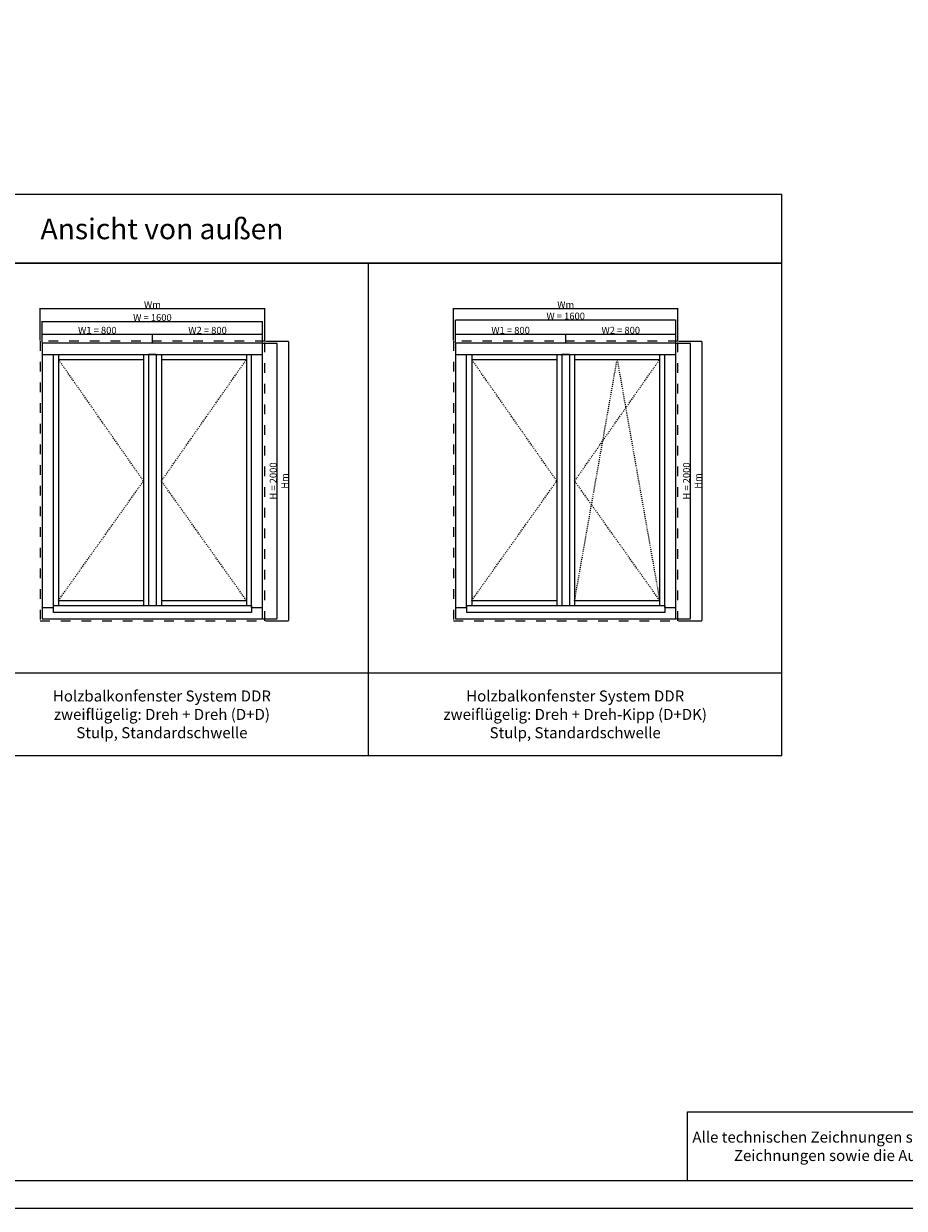
# Model space of a CAD drawing. Units: millimetres. Extents: x 59793 to 194393, y 3832 to 21032.
# Drawn here: x 65362 to 71755, y 3832 to 12432 of the extents above; entities that cross this region are included whole.
import ezdxf

# ---------------------------------------------------------------- set-up
doc = ezdxf.new("R2010")
doc.units = ezdxf.units.MM
doc.linetypes.add('DASHED', pattern=[15, 7, -8])
for name, color, linetype in [('ALU', 3, 'Continuous'), ('ościeżnica', 30, 'Continuous'), ('P', 7, 'Continuous'), ('skrzydło', 1, 'Continuous')]:
    doc.layers.add(name, color=color, linetype=linetype)
doc.styles.get("Standard").update_dxf_attribs({"font": 'arial.ttf'})
doc.dimstyles.new('główny', dxfattribs={"dimtxt": 10, "dimasz": 3, "dimexe": 1, "dimexo": 5, "dimgap": 2, "dimtad": 1, "dimdec": 1, "dimrnd": 0.05, "dimdsep": 46, "dimtxsty": 'Standard', "dimcen": 1.5, "dimclrd": 5, "dimclre": 5, "dimclrt": 1, "dimadec": 1, "dimazin": 2, "dimtfac": 1, "dimtdec": 1, "dimtofl": 0, "dimtmove": 0, "dimatfit": 3, "dimfxl": 1, "dimtolj": 1, "dimtzin": 0, "dimarcsym": 0})

# ---------------------------------------------------------------- blocks, each defined once
blk = doc.blocks.new('*D140')
at = {"layer": 'Defpoints', "color": 0, "transparency": 16777216}
for p in [(67096.4, 10271.1), (65496.4, 10112.4), (67096.4, 10112.4)]:
    blk.add_point(p, dxfattribs=at)
at = {"layer": 'P', "color": 5, "lineweight": -2, "transparency": 16777216}
for p, q in [((65496.4, 10117.4), (65496.4, 10272.1)), ((67096.4, 10117.4), (67096.4, 10272.1))]:
    blk.add_line(p, q, dxfattribs=at)
at = {"layer": 'P', "color": 5, "linetype": 'Continuous', "lineweight": -2, "transparency": 16777216}
blk.add_line((65499.4, 10271.1), (67093.4, 10271.1), dxfattribs=at)
at = {"layer": 'P', "color": 5, "transparency": 16777216}
for points in [[(65499.4, 10271.6), (65499.4, 10270.6), (65496.4, 10271.1)], [(67093.4, 10271.6), (67093.4, 10270.6), (67096.4, 10271.1)]]:
    blk.add_solid(points, dxfattribs=at)
at = {"layer": 'P', "color": 1, "transparency": 16777216, "insert": (66296.4, 10298.7), "char_height": 50, "attachment_point": 5}
blk.add_mtext('\\A1;W = 1600', dxfattribs=at)
blk = doc.blocks.new('*D141')
at = {"layer": 'Defpoints', "color": 0, "transparency": 16777216}
for p in [(67096.4, 10112.4), (67096.4, 8112.4), (67200.6, 8112.4)]:
    blk.add_point(p, dxfattribs=at)
at = {"layer": 'P', "color": 5, "lineweight": -2, "transparency": 16777216}
for p, q in [((67101.4, 10112.4), (67201.6, 10112.4)), ((67101.4, 8112.4), (67201.6, 8112.4))]:
    blk.add_line(p, q, dxfattribs=at)
at = {"layer": 'P', "color": 5, "linetype": 'Continuous', "lineweight": -2, "transparency": 16777216}
blk.add_line((67200.6, 10109.4), (67200.6, 8115.4), dxfattribs=at)
at = {"layer": 'P', "color": 5, "transparency": 16777216}
for points in [[(67200.1, 10109.4), (67201.1, 10109.4), (67200.6, 10112.4)], [(67200.1, 8115.4), (67201.1, 8115.4), (67200.6, 8112.4)]]:
    blk.add_solid(points, dxfattribs=at)
at = {"layer": 'P', "color": 1, "transparency": 16777216, "insert": (67173.1, 9112.4), "char_height": 50, "attachment_point": 5, "rotation": 90}
blk.add_mtext('\\A1;H = 2000', dxfattribs=at)
blk = doc.blocks.new('*D142')
at = {"layer": 'Defpoints', "color": 0, "transparency": 16777216}
for p in [(66296.4, 10179), (65496.4, 10112.4), (66296.4, 10112.4)]:
    blk.add_point(p, dxfattribs=at)
at = {"layer": 'P', "color": 5, "lineweight": -2, "transparency": 16777216}
for p, q in [((65496.4, 10117.4), (65496.4, 10180)), ((66296.4, 10117.4), (66296.4, 10180))]:
    blk.add_line(p, q, dxfattribs=at)
at = {"layer": 'P', "color": 5, "linetype": 'Continuous', "lineweight": -2, "transparency": 16777216}
blk.add_line((65499.4, 10179), (66293.4, 10179), dxfattribs=at)
at = {"layer": 'P', "color": 5, "transparency": 16777216}
for points in [[(65499.4, 10179.5), (65499.4, 10178.5), (65496.4, 10179)], [(66293.4, 10179.5), (66293.4, 10178.5), (66296.4, 10179)]]:
    blk.add_solid(points, dxfattribs=at)
at = {"layer": 'P', "color": 1, "transparency": 16777216, "insert": (65896.4, 10206.5), "char_height": 50, "attachment_point": 5}
blk.add_mtext('\\A1;W1 = 800', dxfattribs=at)
blk = doc.blocks.new('*D143')
at = {"layer": 'Defpoints', "color": 0, "transparency": 16777216}
for p in [(67096.4, 10179), (66296.4, 10112.4), (67096.4, 10112.4)]:
    blk.add_point(p, dxfattribs=at)
at = {"layer": 'P', "color": 5, "lineweight": -2, "transparency": 16777216}
for p, q in [((66296.4, 10117.4), (66296.4, 10180)), ((67096.4, 10117.4), (67096.4, 10180))]:
    blk.add_line(p, q, dxfattribs=at)
at = {"layer": 'P', "color": 5, "linetype": 'Continuous', "lineweight": -2, "transparency": 16777216}
blk.add_line((66299.4, 10179), (67093.4, 10179), dxfattribs=at)
at = {"layer": 'P', "color": 5, "transparency": 16777216}
for points in [[(66299.4, 10179.5), (66299.4, 10178.5), (66296.4, 10179)], [(67093.4, 10179.5), (67093.4, 10178.5), (67096.4, 10179)]]:
    blk.add_solid(points, dxfattribs=at)
at = {"layer": 'P', "color": 1, "transparency": 16777216, "insert": (66696.4, 10206.5), "char_height": 50, "attachment_point": 5}
blk.add_mtext('\\A1;W2 = 800', dxfattribs=at)
blk = doc.blocks.new('*D138')
at = {"layer": 'Defpoints', "color": 0, "transparency": 16777216}
for p in [(67111.4, 10127.4), (67111.4, 8097.4), (67283.5, 8097.4)]:
    blk.add_point(p, dxfattribs=at)
at = {"layer": 'P', "color": 5, "lineweight": -2, "transparency": 16777216}
for p, q in [((67116.4, 10127.4), (67284.5, 10127.4)), ((67116.4, 8097.4), (67284.5, 8097.4))]:
    blk.add_line(p, q, dxfattribs=at)
at = {"layer": 'P', "color": 5, "linetype": 'Continuous', "lineweight": -2, "transparency": 16777216}
blk.add_line((67283.5, 10124.4), (67283.5, 8100.4), dxfattribs=at)
at = {"layer": 'P', "color": 5, "transparency": 16777216}
for points in [[(67283, 10124.4), (67284, 10124.4), (67283.5, 10127.4)], [(67283, 8100.4), (67284, 8100.4), (67283.5, 8097.4)]]:
    blk.add_solid(points, dxfattribs=at)
at = {"layer": 'P', "color": 1, "transparency": 16777216, "insert": (67256.5, 9112.4), "char_height": 50, "attachment_point": 5, "rotation": 90}
blk.add_mtext('\\A1;Hm', dxfattribs=at)
blk = doc.blocks.new('*D139')
at = {"layer": 'Defpoints', "color": 0, "transparency": 16777216}
for p in [(67111.4, 10365.4), (65481.4, 10127.4), (67111.4, 10127.4)]:
    blk.add_point(p, dxfattribs=at)
at = {"layer": 'P', "color": 5, "lineweight": -2, "transparency": 16777216}
for p, q in [((65481.4, 10132.4), (65481.4, 10366.4)), ((67111.4, 10132.4), (67111.4, 10366.4))]:
    blk.add_line(p, q, dxfattribs=at)
at = {"layer": 'P', "color": 5, "linetype": 'Continuous', "lineweight": -2, "transparency": 16777216}
blk.add_line((65484.4, 10365.4), (67108.4, 10365.4), dxfattribs=at)
at = {"layer": 'P', "color": 5, "transparency": 16777216}
for points in [[(65484.4, 10365.9), (65484.4, 10364.9), (65481.4, 10365.4)], [(67108.4, 10365.9), (67108.4, 10364.9), (67111.4, 10365.4)]]:
    blk.add_solid(points, dxfattribs=at)
at = {"layer": 'P', "color": 1, "transparency": 16777216, "insert": (66296.4, 10392.4), "char_height": 50, "attachment_point": 5}
blk.add_mtext('\\A1;Wm', dxfattribs=at)
blk = doc.blocks.new('*D146')
at = {"layer": 'Defpoints', "color": 0, "transparency": 16777216}
for p in [(70096.4, 10282.3), (68496.4, 10112.4), (70096.4, 10112.4)]:
    blk.add_point(p, dxfattribs=at)
at = {"layer": 'P', "color": 5, "lineweight": -2, "transparency": 16777216}
for p, q in [((68496.4, 10117.4), (68496.4, 10283.3)), ((70096.4, 10117.4), (70096.4, 10283.3))]:
    blk.add_line(p, q, dxfattribs=at)
at = {"layer": 'P', "color": 5, "linetype": 'Continuous', "lineweight": -2, "transparency": 16777216}
blk.add_line((68499.4, 10282.3), (70093.4, 10282.3), dxfattribs=at)
at = {"layer": 'P', "color": 5, "transparency": 16777216}
for points in [[(68499.4, 10282.8), (68499.4, 10281.8), (68496.4, 10282.3)], [(70093.4, 10282.8), (70093.4, 10281.8), (70096.4, 10282.3)]]:
    blk.add_solid(points, dxfattribs=at)
at = {"layer": 'P', "color": 1, "transparency": 16777216, "insert": (69296.4, 10309.9), "char_height": 50, "attachment_point": 5}
blk.add_mtext('\\A1;W = 1600', dxfattribs=at)
blk = doc.blocks.new('*D147')
at = {"layer": 'Defpoints', "color": 0, "transparency": 16777216}
for p in [(70096.4, 10112.4), (70096.4, 8112.4), (70200.6, 8112.4)]:
    blk.add_point(p, dxfattribs=at)
at = {"layer": 'P', "color": 5, "lineweight": -2, "transparency": 16777216}
for p, q in [((70101.4, 10112.4), (70201.6, 10112.4)), ((70101.4, 8112.4), (70201.6, 8112.4))]:
    blk.add_line(p, q, dxfattribs=at)
at = {"layer": 'P', "color": 5, "linetype": 'Continuous', "lineweight": -2, "transparency": 16777216}
blk.add_line((70200.6, 10109.4), (70200.6, 8115.4), dxfattribs=at)
at = {"layer": 'P', "color": 5, "transparency": 16777216}
for points in [[(70200.1, 10109.4), (70201.1, 10109.4), (70200.6, 10112.4)], [(70200.1, 8115.4), (70201.1, 8115.4), (70200.6, 8112.4)]]:
    blk.add_solid(points, dxfattribs=at)
at = {"layer": 'P', "color": 1, "transparency": 16777216, "insert": (70173.1, 9112.4), "char_height": 50, "attachment_point": 5, "rotation": 90}
blk.add_mtext('\\A1;H = 2000', dxfattribs=at)
blk = doc.blocks.new('*D148')
at = {"layer": 'Defpoints', "color": 0, "transparency": 16777216}
for p in [(69296.4, 10179), (68496.4, 10112.4), (69296.4, 10112.4)]:
    blk.add_point(p, dxfattribs=at)
at = {"layer": 'P', "color": 5, "lineweight": -2, "transparency": 16777216}
for p, q in [((68496.4, 10117.4), (68496.4, 10180)), ((69296.4, 10117.4), (69296.4, 10180))]:
    blk.add_line(p, q, dxfattribs=at)
at = {"layer": 'P', "color": 5, "linetype": 'Continuous', "lineweight": -2, "transparency": 16777216}
blk.add_line((68499.4, 10179), (69293.4, 10179), dxfattribs=at)
at = {"layer": 'P', "color": 5, "transparency": 16777216}
for points in [[(68499.4, 10179.5), (68499.4, 10178.5), (68496.4, 10179)], [(69293.4, 10179.5), (69293.4, 10178.5), (69296.4, 10179)]]:
    blk.add_solid(points, dxfattribs=at)
at = {"layer": 'P', "color": 1, "transparency": 16777216, "insert": (68896.4, 10206.5), "char_height": 50, "attachment_point": 5}
blk.add_mtext('\\A1;W1 = 800', dxfattribs=at)
blk = doc.blocks.new('*D149')
at = {"layer": 'Defpoints', "color": 0, "transparency": 16777216}
for p in [(70096.4, 10179), (69296.4, 10112.4), (70096.4, 10112.4)]:
    blk.add_point(p, dxfattribs=at)
at = {"layer": 'P', "color": 5, "lineweight": -2, "transparency": 16777216}
for p, q in [((69296.4, 10117.4), (69296.4, 10180)), ((70096.4, 10117.4), (70096.4, 10180))]:
    blk.add_line(p, q, dxfattribs=at)
at = {"layer": 'P', "color": 5, "linetype": 'Continuous', "lineweight": -2, "transparency": 16777216}
blk.add_line((69299.4, 10179), (70093.4, 10179), dxfattribs=at)
at = {"layer": 'P', "color": 5, "transparency": 16777216}
for points in [[(69299.4, 10179.5), (69299.4, 10178.5), (69296.4, 10179)], [(70093.4, 10179.5), (70093.4, 10178.5), (70096.4, 10179)]]:
    blk.add_solid(points, dxfattribs=at)
at = {"layer": 'P', "color": 1, "transparency": 16777216, "insert": (69696.4, 10206.5), "char_height": 50, "attachment_point": 5}
blk.add_mtext('\\A1;W2 = 800', dxfattribs=at)
blk = doc.blocks.new('*D144')
at = {"layer": 'Defpoints', "color": 0, "transparency": 16777216}
for p in [(70111.4, 10127.4), (70111.4, 8097.4), (70283.5, 8097.4)]:
    blk.add_point(p, dxfattribs=at)
at = {"layer": 'P', "color": 5, "lineweight": -2, "transparency": 16777216}
for p, q in [((70116.4, 10127.4), (70284.5, 10127.4)), ((70116.4, 8097.4), (70284.5, 8097.4))]:
    blk.add_line(p, q, dxfattribs=at)
at = {"layer": 'P', "color": 5, "linetype": 'Continuous', "lineweight": -2, "transparency": 16777216}
blk.add_line((70283.5, 10124.4), (70283.5, 8100.4), dxfattribs=at)
at = {"layer": 'P', "color": 5, "transparency": 16777216}
for points in [[(70283, 10124.4), (70284, 10124.4), (70283.5, 10127.4)], [(70283, 8100.4), (70284, 8100.4), (70283.5, 8097.4)]]:
    blk.add_solid(points, dxfattribs=at)
at = {"layer": 'P', "color": 1, "transparency": 16777216, "insert": (70256.5, 9112.4), "char_height": 50, "attachment_point": 5, "rotation": 90}
blk.add_mtext('\\A1;Hm', dxfattribs=at)
blk = doc.blocks.new('*D145')
at = {"layer": 'Defpoints', "color": 0, "transparency": 16777216}
for p in [(70111.4, 10365.4), (68481.4, 10127.4), (70111.4, 10127.4)]:
    blk.add_point(p, dxfattribs=at)
at = {"layer": 'P', "color": 5, "lineweight": -2, "transparency": 16777216}
for p, q in [((68481.4, 10132.4), (68481.4, 10366.4)), ((70111.4, 10132.4), (70111.4, 10366.4))]:
    blk.add_line(p, q, dxfattribs=at)
at = {"layer": 'P', "color": 5, "linetype": 'Continuous', "lineweight": -2, "transparency": 16777216}
blk.add_line((68484.4, 10365.4), (70108.4, 10365.4), dxfattribs=at)
at = {"layer": 'P', "color": 5, "transparency": 16777216}
for points in [[(68484.4, 10365.9), (68484.4, 10364.9), (68481.4, 10365.4)], [(70108.4, 10365.9), (70108.4, 10364.9), (70111.4, 10365.4)]]:
    blk.add_solid(points, dxfattribs=at)
at = {"layer": 'P', "color": 1, "transparency": 16777216, "insert": (69296.4, 10392.4), "char_height": 50, "attachment_point": 5}
blk.add_mtext('\\A1;Wm', dxfattribs=at)

msp = doc.modelspace()

# ---------------------------------------------------------------- linework, layer by layer
at = {"layer": 'ALU'}
for points in [[(67015.04, 8158.1), (65577.84, 8158.1), (65577.84, 8208.1), (67015.04, 8208.1)], [(70015.04, 8158.1), (68577.84, 8158.1), (68577.84, 8208.1), (70015.04, 8208.1)]]:
    msp.add_lwpolyline(points, close=True, dxfattribs=at)
at = {"layer": 'ościeżnica'}
for p, q in [((65496.44, 10031.36), (67096.44, 10031.36)), ((65577.44, 8193.36), (65577.44, 10031.36)), ((67015.44, 8193.36), (67015.44, 10031.36)), ((68496.44, 10031.36), (70096.44, 10031.36)), ((68577.44, 8193.36), (68577.44, 10031.36)), ((70015.44, 8193.36), (70015.44, 10031.36)), ((65496.44, 8193.36), (65577.84, 8193.36)), ((67015.04, 8193.36), (67096.44, 8193.36)), ((68496.44, 8193.36), (68577.84, 8193.36)), ((70015.04, 8193.36), (70096.44, 8193.36))]:
    msp.add_line(p, q, dxfattribs=at)
at = {"layer": 'ościeżnica', "linetype": 'DASHED', "ltscale": 10}
for points in [[(67111.44, 10127.36), (65481.44, 10127.36), (65481.44, 8097.36), (67111.44, 8097.36)], [(70111.44, 10127.36), (68481.44, 10127.36), (68481.44, 8097.36), (70111.44, 8097.36)]]:
    msp.add_lwpolyline(points, close=True, dxfattribs=at)
at = {"layer": 'ościeżnica'}
for points in [[(67096.44, 10112.36), (65496.44, 10112.36), (65496.44, 8112.36), (67096.44, 8112.36)], [(70096.44, 10112.36), (68496.44, 10112.36), (68496.44, 8112.36), (70096.44, 8112.36)]]:
    msp.add_lwpolyline(points, close=True, dxfattribs=at)
at = {"layer": 'P', "color": 1}
for p, q in [((67865.88, 7120.49), (67865.88, 10692.72)), ((61865.88, 7720.49), (70865.88, 7720.49))]:
    msp.add_line(p, q, dxfattribs=at)
at = {"layer": 'P', "linetype": 'DASHED'}
for p, q in [((66231.44, 9112.36), (65614.44, 9994.36)), ((66361.44, 9112.36), (66978.44, 9994.36)), ((69231.44, 9112.36), (68614.44, 9994.36)), ((69361.44, 8245.36), (69669.94, 9994.36)), ((69361.44, 9112.36), (69978.44, 9994.36)), ((69669.94, 9994.36), (69978.44, 8245.36)), ((65614.44, 8245.36), (66231.44, 9112.36)), ((66978.44, 8245.36), (66361.44, 9112.36)), ((68614.44, 8245.36), (69231.44, 9112.36)), ((69978.44, 8245.36), (69361.44, 9112.36))]:
    msp.add_line(p, q, dxfattribs=at)
at = {"layer": 'P'}
for points in [[(83952.62, 21032.32), (59792.62, 21032.32), (59792.62, 3832.32), (83952.62, 3832.32)], [(59992.62, 20832.32), (83752.62, 20832.32), (83752.62, 4032.32), (59992.62, 4032.32)], [(79869.91, 4032.32), (70180.16, 4032.32), (70180.16, 4532.32), (79869.91, 4532.32)]]:
    msp.add_lwpolyline(points, close=True, dxfattribs=at)
at = {"layer": 'P', "color": 1}
for points in [[(61865.88, 10692.72), (70865.88, 10692.72), (70865.88, 11192.72), (61865.88, 11192.72)], [(61865.88, 7120.49), (70865.88, 7120.49), (70865.88, 10692.72), (61865.88, 10692.72)]]:
    msp.add_lwpolyline(points, close=True, dxfattribs=at)
at = {"layer": 'skrzydło'}
for p, q in [((65614.44, 10031.36), (65614.44, 8208.1)), ((65614.44, 9994.36), (66231.44, 9994.36)), ((66231.44, 10031.36), (66231.44, 8208.1)), ((66268.44, 10030.36), (66268.44, 8208.5)), ((66324.44, 10030.36), (66268.44, 10030.36)), ((66324.44, 10030.36), (66324.44, 8208.5)), ((66361.44, 10031.36), (66361.44, 8208.1)), ((66361.44, 9994.36), (66978.44, 9994.36)), ((66978.44, 10031.36), (66978.44, 8208.1)), ((68614.44, 10031.36), (68614.44, 8208.1)), ((68614.44, 9994.36), (69231.44, 9994.36)), ((69231.44, 10031.36), (69231.44, 8208.1)), ((69268.44, 10030.36), (69268.44, 8208.5)), ((69324.44, 10030.36), (69268.44, 10030.36)), ((69324.44, 10030.36), (69324.44, 8208.5)), ((69361.44, 10031.36), (69361.44, 8208.1)), ((69361.44, 9994.36), (69978.44, 9994.36)), ((69978.44, 10031.36), (69978.44, 8208.1)), ((65614.44, 8245.36), (66231.44, 8245.36)), ((66268.44, 8208.5), (66324.44, 8208.5)), ((66361.44, 8245.36), (66978.44, 8245.36)), ((68614.44, 8245.36), (69231.44, 8245.36)), ((69268.44, 8208.5), (69324.44, 8208.5)), ((69361.44, 8245.36), (69978.44, 8245.36))]:
    msp.add_line(p, q, dxfattribs=at)

# ---------------------------------------------------------------- texts
at = {"layer": 'P', "attachment_point": 5}
for s, width, heights, insert, char_height in [('Ansicht von außen\\P', 8775.5681, [423.5], (66365.88, 10942.72), 150), ('Holzbalkonfenster System DDR\\Pzweiflügelig: Dreh + Dreh (D+D)\\PStulp, Standardschwelle\\P', 2924.0977, [456.4], (66365.33, 7418.28), 80), ('Holzbalkonfenster System DDR\\Pzweiflügelig: Dreh + Dreh-Kipp (D+DK)\\PStulp, Standardschwelle\\P', 2924.0977, [456.4], (69365.33, 7418.28), 80)]:
    msp.add_mtext_dynamic_manual_height_columns(s, width=width, gutter_width=125, heights=heights, dxfattribs=dict(at, insert=insert, char_height=char_height))
at = {"layer": 'P', "color": 7, "insert": (75025.04, 4282.32), "char_height": 80, "width": 9689.7425, "attachment_point": 5}
msp.add_mtext('{\\C256;Alle technischen Zeichnungen sind durch das Urheberrecht geschützt. Das Kopieren, Reproduzieren, Nachdrucken, Veröffentlichen, Ausstrahlen oder Übertragen von Texten, Grafiken, Logos, Zeichnungen sowie die Auswahl und Anordnung der oben genannten Elemente zu kommerziellen oder öffentlichen Zwecken ist ohne vorherige Zustimmung von DAKO untersagt.}', dxfattribs=at)

# ---------------------------------------------------------------- dimensions: what is measured, and where the dimension line sits
at = {"layer": 'P'}
for base, p1, p2, text, picture, middle in [((67111.44, 10365.44), (65481.44, 10127.36), (67111.44, 10127.36), 'Wm', '*D139', (66296.44, 10392.44)), ((67096.44, 10271.13), (65496.44, 10112.36), (67096.44, 10112.36), 'W = <>', '*D140', (66296.44, 10298.66)), ((70111.44, 10365.44), (68481.44, 10127.36), (70111.44, 10127.36), 'Wm', '*D145', (69296.44, 10392.44)), ((70096.44, 10282.34), (68496.44, 10112.36), (70096.44, 10112.36), 'W = <>', '*D146', (69296.44, 10309.86)), ((66296.44, 10179.01), (65496.44, 10112.36), (66296.44, 10112.36), 'W1 = <>', '*D142', (65896.44, 10206.54)), ((67096.44, 10179.01), (66296.44, 10112.36), (67096.44, 10112.36), 'W2 = <>', '*D143', (66696.44, 10206.54)), ((69296.44, 10179.01), (68496.44, 10112.36), (69296.44, 10112.36), 'W1 = <>', '*D148', (68896.44, 10206.54)), ((70096.44, 10179.01), (69296.44, 10112.36), (70096.44, 10112.36), 'W2 = <>', '*D149', (69696.44, 10206.54))]:
    dim = msp.add_linear_dim(base=base, p1=p1, p2=p2, text=text, dimstyle='główny', override={"dimtxt": 50}, dxfattribs=at)
    dim.commit()
    dim.dimension.update_dxf_attribs({"geometry": picture, "text_midpoint": middle})
for base, p1, p2, text, picture, middle in [((67200.6, 8112.36), (67096.44, 10112.36), (67096.44, 8112.36), 'H = <>', '*D141', (67173.07, 9112.36)), ((67283.51, 8097.36), (67111.44, 10127.36), (67111.44, 8097.36), 'Hm', '*D138', (67256.51, 9112.36)), ((70200.6, 8112.36), (70096.44, 10112.36), (70096.44, 8112.36), 'H = <>', '*D147', (70173.07, 9112.36)), ((70283.51, 8097.36), (70111.44, 10127.36), (70111.44, 8097.36), 'Hm', '*D144', (70256.51, 9112.36))]:
    dim = msp.add_linear_dim(base=base, p1=p1, p2=p2, angle=90, text=text, dimstyle='główny', override={"dimtxt": 50}, dxfattribs=at)
    dim.commit()
    dim.dimension.update_dxf_attribs({"geometry": picture, "text_midpoint": middle})

doc.saveas('drawing.dxf')
